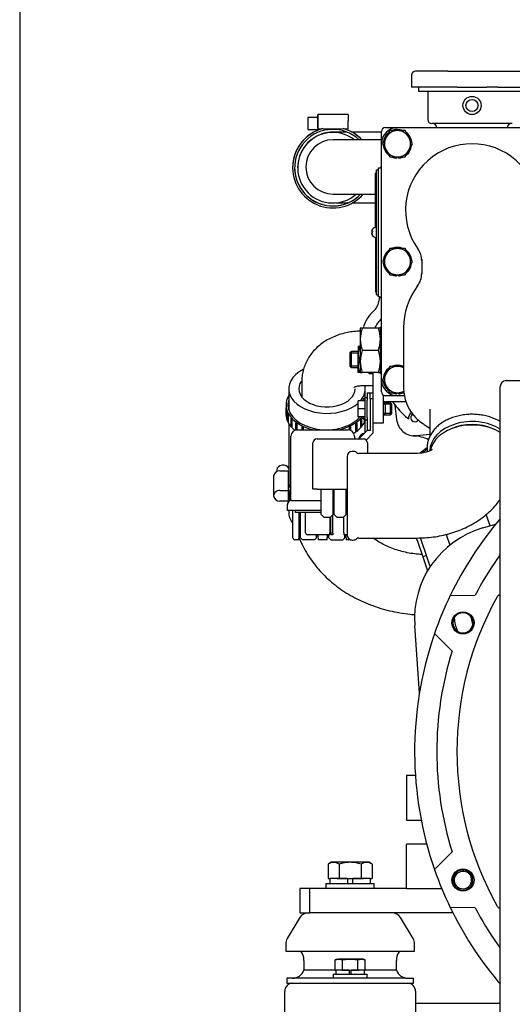
# Model space of a CAD drawing. Units: millimetres. Extents: x 8 to 289, y 8 to 202.
# Drawn here: x 8 to 32, y 127 to 176 of the extents above; entities that cross this region are included whole.
import ezdxf

# ---------------------------------------------------------------- set-up
doc = ezdxf.new("R2010")
doc.units = ezdxf.units.MM
for name, color, linetype in [('12111076_TAPON', 7, 'Continuous'), ('13810004_SUPORT', 7, 'Continuous'), ('13811011_CODO', 7, 'Continuous'), ('13811012_TUBO_TE', 7, 'Continuous'), ('13811014_CODO', 7, 'Continuous'), ('13811017_MANGUIT', 7, 'Continuous'), ('13811018_ESPARRA', 7, 'Continuous'), ('13813015B_CODO_E', 7, 'Continuous'), ('13813022_01_CODO', 7, 'Continuous'), ('13827005_RELE_BU', 7, 'Continuous'), ('13911001_REFRIGE', 7, 'Continuous'), ('13917001_SOPORTE', 7, 'Continuous'), ('13920100_MOTOR_B', 7, 'Continuous'), ('14711003_TAPON_L', 7, 'Continuous'), ('15111002R_BOCA_P', 7, 'Continuous'), ('17111060_PLACA_S', 7, 'Continuous'), ('17111062_TORNILL', 7, 'Continuous'), ('18517005.1_RELE_', 7, 'Continuous'), ('54082025_ABRAZAD', 7, 'Continuous'), ('56000073_ARANDEL', 7, 'Continuous'), ('60511310.1_ECO3_', 7, 'Continuous'), ('60539016.2', 7, 'Continuous'), ('60539016.5', 7, 'Continuous'), ('61638001_SUSPENS', 7, 'Continuous'), ('DIAMETROM12_DIN1', 7, 'Continuous'), ('DIAMETROM12_DIN_', 7, 'Continuous'), ('DIAMETROM5_DIN_1', 7, 'Continuous'), ('DIAMETROM8_DIN12', 7, 'Continuous'), ('DIAMETROM8_DIN_1', 7, 'Continuous'), ('DIN-931_M5_X_10', 7, 'Continuous'), ('DIN-933_M12_X_40', 7, 'Continuous'), ('DIN-933_M6_X_10', 7, 'Continuous'), ('DIN-933_M8_X_20', 7, 'Continuous'), ('DIN-934_M8_FEMEL', 7, 'Continuous'), ('Predeterminado', 7, 'Continuous')]:
    doc.layers.add(name, color=color, linetype=linetype)

# ---------------------------------------------------------------- blocks, each defined once
blk = doc.blocks.new('SE3')
at = {"layer": '12111076_TAPON', "color": 7, "linetype": 'Continuous'}
for p, q in [((24.758, 160.235), (24.758, 159.685)), ((24.857, 160.235), (24.758, 160.235)), ((25.66, 160.235), (24.857, 160.235)), ((25.758, 160.235), (25.66, 160.235)), ((24.758, 159.685), (24.758, 158.585)), ((25.66, 159.135), (24.857, 159.135)), ((24.758, 158.585), (24.758, 158.035)), ((24.758, 158.035), (24.857, 158.035)), ((25.66, 158.035), (24.857, 158.035)), ((25.66, 158.035), (25.758, 158.035))]:
    blk.add_line(p, q, dxfattribs=at)
for centre, radius, start, end in [((26.455, 159.665), 1.697, 160.3966, 179.3472), ((24.037, 159.661), 1.722, 0.7917, 19.4644), ((26.48, 159.708), 1.722, 180.7917, 199.4644), ((24.062, 159.704), 1.697, 340.3966, 359.3472), ((26.455, 158.565), 1.697, 160.3966, 179.3472), ((24.037, 158.561), 1.722, 0.7917, 19.4644), ((26.48, 158.608), 1.722, 180.7917, 199.4644), ((24.062, 158.604), 1.697, 340.3966, 359.3472)]:
    blk.add_arc(centre, radius, start, end, dxfattribs=at)
at = {"layer": '13810004_SUPORT', "color": 7, "linetype": 'Continuous'}
for p, q in [((22.258, 132.435), (21.758, 132.435)), ((21.758, 132.435), (21.758, 131.235)), ((22.258, 131.235), (22.258, 132.435)), ((27.058, 132.435), (22.258, 132.435)), ((21.758, 131.235), (22.258, 131.235)), ((29.357, 131.235), (22.258, 131.235))]:
    blk.add_line(p, q, dxfattribs=at)
at = {"layer": '13811011_CODO', "color": 7, "linetype": 'Continuous'}
for p, q in [((25.008, 169.585), (23.408, 169.585)), ((25.808, 169.585), (25.008, 169.585)), ((23.408, 166.885), (25.008, 166.885)), ((25.008, 166.885), (25.508, 166.885)), ((21.858, 157.603), (21.858, 156.824)), ((24.808, 157.385), (25.408, 157.385))]:
    blk.add_line(p, q, dxfattribs=at)
blk.add_arc((23.408, 168.235), 1.35, 90, 270, dxfattribs=at)
for points, knots in [([(24.758, 160.084), (24.706, 160.083), (24.555, 160.079), (24.278, 160.051), (23.956, 159.987), (23.64, 159.893), (23.337, 159.768), (23.051, 159.614), (22.787, 159.431), (22.549, 159.222), (22.342, 158.99), (22.17, 158.739), (22.034, 158.475), (21.936, 158.2), (21.877, 157.929), (21.859, 157.723), (21.858, 157.624), (21.858, 157.603)], [0.0105561, 0.0105561, 0.0105561, 0.0105561, 0.0447896, 0.1189094, 0.193409, 0.2683209, 0.3436354, 0.4191511, 0.4945381, 0.5693543, 0.6431493, 0.7155861, 0.7865108, 0.8559491, 0.9240599, 0.9867295, 1, 1, 1, 1]), ([(24.453, 157.298), (24.453, 157.298), (24.454, 157.299), (24.468, 157.309), (24.516, 157.334), (24.59, 157.359), (24.683, 157.378), (24.762, 157.384), (24.801, 157.385), (24.808, 157.385)], [0.5712343, 0.5712343, 0.5712343, 0.5712343, 0.5960967, 0.6824174, 0.7612556, 0.837066, 0.9125098, 0.9859261, 1, 1, 1, 1])]:
    blk.add_open_spline(points, degree=3, knots=knots, dxfattribs=at)
at = {"layer": '13811012_TUBO_TE', "color": 7, "linetype": 'Continuous'}
for p, q in [((25.808, 169.959), (25.63, 169.959)), ((21.652, 168.21), (21.652, 168.199))]:
    blk.add_line(p, q, dxfattribs=at)
for centre, start, end in [((23.402, 168.196), 52.5051, 311.4568), ((23.402, 168.207), 108.1003, 179.9053)]:
    blk.add_arc(centre, 1.75, start, end, dxfattribs=at)
for points, knots in [([(24.068, 169.961), (24.017, 169.961), (23.902, 169.961), (23.744, 169.96), (23.602, 169.96), (23.489, 169.959), (23.418, 169.958), (23.372, 169.957), (23.332, 169.956), (23.289, 169.954), (23.229, 169.949), (23.144, 169.939), (23.028, 169.918), (22.925, 169.894), (22.869, 169.873), (22.858, 169.869)], [0.4412478, 0.4412478, 0.4412478, 0.4412478, 0.4981941, 0.5749433, 0.6520896, 0.7301307, 0.8108313, 0.8546946, 0.8763583, 0.8932679, 0.9085197, 0.9283525, 0.9556972, 0.992736, 1, 1, 1, 1]), ([(25.63, 169.959), (25.569, 169.959), (25.42, 169.959), (25.157, 169.96), (24.869, 169.96), (24.596, 169.961), (24.419, 169.961), (24.331, 169.961), (24.322, 169.961)], [0, 0, 0, 0, 0.0400569, 0.1162898, 0.1925661, 0.2688727, 0.3452256, 0.3539519, 0.3539519, 0.3539519, 0.3539519]), ([(23.56, 166.459), (23.579, 166.46), (23.634, 166.46), (23.748, 166.46), (23.907, 166.461), (24.047, 166.461), (24.129, 166.461), (24.143, 166.461)], [0.2752841, 0.2752841, 0.2752841, 0.2752841, 0.3244207, 0.399092, 0.4761984, 0.5543291, 0.5694495, 0.5694495, 0.5694495, 0.5694495]), ([(24.373, 166.461), (24.435, 166.461), (24.583, 166.461), (24.831, 166.461), (25.116, 166.46), (25.351, 166.46), (25.478, 166.459), (25.508, 166.459)], [0.6498055, 0.6498055, 0.6498055, 0.6498055, 0.7117774, 0.7907576, 0.8698183, 0.948929, 0.9720939, 0.9720939, 0.9720939, 0.9720939])]:
    blk.add_open_spline(points, degree=3, knots=knots, dxfattribs=at)
at = {"layer": '13811014_CODO', "color": 7, "linetype": 'Continuous'}
for points, knots in [([(21.715, 149.846), (21.764, 149.728), (21.879, 149.475), (22.084, 149.099), (22.33, 148.72), (22.605, 148.362), (22.909, 148.025), (23.239, 147.711), (23.595, 147.42), (23.977, 147.153), (24.382, 146.911), (24.809, 146.696), (25.259, 146.507), (25.727, 146.346), (26.215, 146.214), (26.718, 146.111), (27.14, 146.051), (27.394, 146.026), (27.473, 146.019)], [0.1679854, 0.1679854, 0.1679854, 0.1679854, 0.192103, 0.2207132, 0.2492633, 0.2777936, 0.3063435, 0.334959, 0.363682, 0.3925481, 0.4215843, 0.450808, 0.4802267, 0.5098375, 0.539629, 0.5695825, 0.5996749, 0.6131931, 0.6131931, 0.6131931, 0.6131931]), ([(27.823, 149.001), (27.702, 149.009), (27.453, 149.034), (27.09, 149.094), (26.735, 149.178), (26.4, 149.284), (26.087, 149.411), (25.796, 149.559), (25.57, 149.699), (25.444, 149.79), (25.401, 149.823)], [0.3941514, 0.3941514, 0.3941514, 0.3941514, 0.4250679, 0.4589427, 0.4929154, 0.527056, 0.561456, 0.5962314, 0.6315231, 0.6503731, 0.6503731, 0.6503731, 0.6503731])]:
    blk.add_open_spline(points, degree=3, knots=knots, dxfattribs=at)
at = {"layer": '13811017_MANGUIT', "color": 7, "linetype": 'Continuous'}
for p, q in [((21.208, 157.229), (21.208, 156.2)), ((25.008, 156.785), (25.008, 157.229)), ((21.208, 155.51), (21.208, 152.633)), ((25.008, 155.059), (25.008, 155.647)), ((21.208, 151.772), (21.208, 151.635)), ((21.208, 151.185), (21.208, 151.101))]:
    blk.add_line(p, q, dxfattribs=at)
for centre, major_axis, start_param, end_param in [((23.108, 157.229), (1.9, 0), 2.241114, 5.666482), ((23.108, 157.229), (1.4, 0), 2.701049, 6.283185), ((23.108, 157.229), (1.9, 0), 0, 0.127657), ((23.108, 157.229), (1.9, 0), 5.774774, 6.283185), ((23.108, 151.101), (1.9, 0), 3.141593, 3.615089), ((23.108, 151.101), (1.9, 0), 3.891012, 3.947286), ((23.108, 151.101), (1.9, 0), 4.437377, 4.478169), ((23.108, 151.101), (1.9, 0), 4.712389, 4.756634)]:
    blk.add_ellipse(centre, major_axis=major_axis, ratio=0.642788, start_param=start_param, end_param=end_param, dxfattribs=at)
at = {"layer": '13811018_ESPARRA', "color": 7, "linetype": 'Continuous'}
for p, q in [((24.308, 159.085), (24.258, 159.035)), ((24.258, 158.335), (24.258, 159.035)), ((24.258, 159.008), (24.658, 159.008)), ((24.308, 159.085), (24.308, 158.285)), ((24.658, 159.085), (24.308, 159.085)), ((24.258, 158.361), (24.658, 158.361)), ((24.258, 158.335), (24.308, 158.285)), ((24.308, 158.285), (24.658, 158.285))]:
    blk.add_line(p, q, dxfattribs=at)
at = {"layer": '13813015B_CODO_E', "color": 7, "linetype": 'Continuous'}
for p, q in [((26.608, 170.185), (34.008, 170.185)), ((25.808, 157.685), (25.808, 169.385)), ((27.808, 163.655), (27.808, 162.917)), ((26.908, 160.272), (26.908, 158.82)), ((26.908, 158.82), (26.908, 157.217)), ((26.94, 156.885), (26.608, 156.885)), ((28.208, 156.181), (28.208, 154.861))]:
    blk.add_line(p, q, dxfattribs=at)
for centre, radius, start, end in [((26.608, 169.385), 0.8, 90, 180), ((30.308, 166.085), 3.3, 324.484, 215.516), ((26.808, 163.587), 1, 0, 35.516), ((26.807, 162.943), 1.001, 322.7233, 0.0017), ((30.347, 160.268), 3.435, 142.9805, 180.249), ((26.608, 157.685), 0.8, 180, 270), ((29.071, 157.294), 2.16, 181.7487, 237.6616)]:
    blk.add_arc(centre, radius, start, end, dxfattribs=at)
for centre, major_axis, start_param, end_param in [((30.308, 156.181), (2.1, 0), 3.121652, 3.141593), ((30.308, 157.117), (3.341, 0), 3.92012, 4.032798), ((30.308, 154.118), (2.1, 0), 0.841069, 3.120122)]:
    blk.add_ellipse(centre, major_axis=major_axis, ratio=0.707107, start_param=start_param, end_param=end_param, dxfattribs=at)
blk.add_open_spline([(31.71, 155.597), (31.698, 155.605), (31.611, 155.655), (31.442, 155.74), (31.188, 155.834), (30.921, 155.904), (30.645, 155.948), (30.362, 155.966), (30.079, 155.958), (29.8, 155.924), (29.528, 155.863), (29.267, 155.778), (29.023, 155.668), (28.799, 155.535), (28.598, 155.38), (28.426, 155.207), (28.285, 155.017), (28.178, 154.815), (28.106, 154.605), (28.072, 154.392), (28.073, 154.224), (28.085, 154.129), (28.088, 154.105)], degree=3, knots=[0.3902253, 0.3902253, 0.3902253, 0.3902253, 0.3935775, 0.4140187, 0.4345195, 0.4550381, 0.4755578, 0.4960785, 0.5166074, 0.5371542, 0.557728, 0.5783385, 0.5989897, 0.6196743, 0.6403533, 0.660967, 0.6814322, 0.7016607, 0.721595, 0.7412399, 0.7606704, 0.7673942, 0.7673942, 0.7673942, 0.7673942], dxfattribs=at)
at = {"layer": '13813022_01_CODO', "color": 7, "linetype": 'Continuous'}
for p, q in [((29.275, 155.244), (29.166, 155.194)), ((31.451, 155.194), (31.342, 155.244)), ((24.108, 153.875), (24.108, 149.975)), ((24.408, 154.125), (24.358, 154.125)), ((27.608, 154.025), (24.691, 154.025)), ((24.358, 149.725), (24.408, 149.725)), ((24.691, 149.825), (27.608, 149.825))]:
    blk.add_line(p, q, dxfattribs=at)
for centre, radius, start, end in [((24.358, 153.875), 0.25, 90, 180), ((24.408, 153.875), 0.25, 51.0576, 90), ((24.691, 154.225), 0.2, 231.0576, 270), ((24.358, 149.975), 0.25, 180, 270), ((24.408, 149.975), 0.25, 270, 308.9424), ((24.691, 149.625), 0.2, 90, 128.9424)]:
    blk.add_arc(centre, radius, start, end, dxfattribs=at)
for centre, major_axis, start_param, end_param in [((30.308, 153.948), (2.1, 0), 0.848235, 2.994474), ((30.308, 154.117), (1.9, 0), 0.995626, 2.145967)]:
    blk.add_ellipse(centre, major_axis=major_axis, ratio=0.707107, start_param=start_param, end_param=end_param, dxfattribs=at)
for points, knots in [([(28.328, 154.217), (28.328, 154.217), (28.323, 154.212), (28.294, 154.19), (28.233, 154.154), (28.145, 154.115), (28.031, 154.078), (27.897, 154.048), (27.751, 154.028), (27.659, 154.026), (27.608, 154.025)], [0.4953294, 0.4953294, 0.4953294, 0.4953294, 0.5518936, 0.6217474, 0.6875292, 0.7514008, 0.8147783, 0.8784613, 0.9426686, 1, 1, 1, 1]), ([(27.608, 149.825), (27.701, 149.826), (27.91, 149.829), (28.282, 149.858), (28.694, 149.921), (29.104, 150.014), (29.503, 150.136), (29.89, 150.289), (30.261, 150.471), (30.612, 150.681), (30.939, 150.919), (31.24, 151.181), (31.497, 151.452), (31.646, 151.641), (31.71, 151.729)], [0, 0, 0, 0, 0.0347419, 0.0927159, 0.1508599, 0.2091936, 0.2677317, 0.3264571, 0.385277, 0.4440555, 0.5026106, 0.5607347, 0.6182293, 0.6665652, 0.6665652, 0.6665652, 0.6665652])]:
    blk.add_open_spline(points, degree=3, knots=knots, dxfattribs=at)
at = {"layer": '13827005_RELE_BU', "color": 7, "linetype": 'Continuous'}
for p, q in [((21.317, 151.685), (21.317, 154.885)), ((21.617, 155.185), (24.167, 155.185)), ((24.467, 154.885), (24.467, 154.74)), ((21.142, 151.185), (21.142, 151.485)), ((21.342, 151.685), (21.317, 151.685)), ((21.342, 151.685), (21.617, 151.685)), ((21.617, 151.685), (22.813, 151.685)), ((23.413, 151.685), (23.463, 151.685)), ((24.063, 151.685), (24.108, 151.685)), ((21.342, 151.185), (21.142, 151.185)), ((22.813, 151.185), (21.342, 151.185)), ((21.417, 149.835), (21.417, 151.185)), ((21.542, 151.085), (21.542, 151.185)), ((22.813, 151.085), (21.542, 151.085)), ((21.717, 151.085), (21.717, 149.835)), ((21.792, 149.835), (21.792, 151.085)), ((22.042, 150.085), (22.042, 151.085)), ((23.392, 150.085), (23.392, 150.969)), ((23.463, 151.185), (23.413, 151.185)), ((23.463, 151.085), (23.413, 151.085)), ((24.108, 151.185), (24.063, 151.185)), ((24.108, 151.085), (24.063, 151.085)), ((23.249, 150.84), (23.249, 150.085)), ((23.292, 150.085), (23.292, 150.869)), ((23.949, 150.085), (23.949, 150.876)), ((23.249, 149.985), (22.142, 149.985)), ((22.592, 149.835), (22.592, 149.985)), ((22.667, 149.835), (22.667, 149.985)), ((23.117, 149.985), (23.117, 149.835)), ((23.192, 149.835), (23.192, 149.985)), ((23.249, 149.985), (23.249, 150.085)), ((23.292, 149.985), (23.292, 150.085)), ((23.292, 150.085), (23.392, 150.085)), ((23.392, 149.985), (23.292, 149.985)), ((23.392, 150.085), (23.392, 149.985)), ((23.949, 150.085), (23.949, 149.985)), ((24.108, 149.985), (23.949, 149.985)), ((23.992, 149.835), (23.992, 149.985)), ((24.067, 149.835), (24.067, 149.985)), ((21.717, 149.735), (21.517, 149.735)), ((21.717, 149.735), (21.717, 149.835)), ((21.792, 149.835), (21.892, 149.735)), ((22.492, 149.735), (21.892, 149.735)), ((22.492, 149.735), (22.592, 149.835)), ((22.667, 149.835), (22.667, 149.735)), ((23.117, 149.735), (22.667, 149.735)), ((23.117, 149.735), (23.117, 149.835)), ((23.192, 149.835), (23.292, 149.735)), ((23.292, 149.735), (23.892, 149.735)), ((23.892, 149.735), (23.992, 149.835)), ((24.067, 149.835), (24.067, 149.735)), ((24.267, 149.735), (24.067, 149.735))]:
    blk.add_line(p, q, dxfattribs=at)
for centre, radius, start, end in [((21.617, 154.885), 0.3, 90, 180), ((24.167, 154.885), 0.3, 0, 90), ((25.058, 154.635), 0.4, 101.9703, 164.7778), ((24.958, 154.735), 0.2, 120.8525, 149.1475), ((21.342, 151.486), 0.2, 97.1808, 180), ((21.342, 151.485), 0.2, 90, 180), ((22.142, 150.085), 0.1, 180, 270), ((21.517, 149.835), 0.1, 180, 270), ((24.267, 149.835), 0.1, 270, 279.7122)]:
    blk.add_arc(centre, radius, start, end, dxfattribs=at)
at = {"layer": '13911001_REFRIGE', "color": 7, "linetype": 'Continuous'}
for p, q in [((26.008, 170.185), (26.608, 170.185)), ((25.808, 169.385), (25.808, 169.985)), ((25.658, 167.885), (25.658, 168.185)), ((25.658, 168.185), (25.708, 168.185)), ((25.658, 162.085), (25.658, 167.885)), ((25.658, 161.785), (25.658, 162.085)), ((25.708, 161.785), (25.658, 161.785)), ((25.808, 157.085), (25.808, 157.685)), ((26.608, 156.885), (26.008, 156.885)), ((27.025, 156.585), (26.008, 156.585))]:
    blk.add_line(p, q, dxfattribs=at)
for centre, radius, start, end in [((26.008, 169.985), 0.2, 90, 180), ((25.708, 168.285), 0.1, 270, 0), ((25.708, 161.685), 0.1, 0, 90), ((26.008, 157.085), 0.2, 180, 270), ((26.008, 156.785), 0.2, 240, 270)]:
    blk.add_arc(centre, radius, start, end, dxfattribs=at)
blk.add_ellipse((26.008, 156.968), major_axis=(-0.2, 0), ratio=0.414214, start_param=1.047198, end_param=1.570796, dxfattribs=at)
at = {"layer": '13917001_SOPORTE', "color": 7, "linetype": 'Continuous'}
for p, q in [((25.408, 155.535), (25.408, 158.035)), ((25.908, 155.535), (25.908, 156.911)), ((25.408, 155.535), (25.908, 155.535))]:
    blk.add_line(p, q, dxfattribs=at)
at = {"layer": '13920100_MOTOR_B', "color": 7, "linetype": 'Continuous'}
for p, q in [((26.567, 155.703), (26.496, 156.404)), ((27.164, 155.763), (27.168, 155.854)), ((27.172, 155.718), (27.113, 155.763)), ((27.172, 155.718), (27.164, 155.763)), ((28.208, 154.965), (27.553, 154.898)), ((31.204, 150.426), (31.01, 150.989)), ((30.852, 150.324), (31.481, 150.506)), ((29.023, 150.001), (29.206, 149.47)), ((27.54, 149.825), (27.594, 149.667)), ((27.594, 149.667), (27.864, 148.884)), ((27.783, 149.732), (27.752, 149.824)), ((28.053, 148.949), (27.783, 149.732)), ((28.053, 148.949), (27.864, 148.884)), ((27.864, 148.884), (28.102, 148.193)), ((28.238, 148.411), (28.053, 148.949)), ((27.695, 142.128), (27.463, 145.483)), ((27.499, 138.035), (27.058, 138.035)), ((27.058, 138.035), (27.058, 135.835)), ((27.058, 135.835), (27.786, 135.835)), ((28.063, 134.635), (27.058, 134.635)), ((27.058, 132.435), (27.058, 134.635)), ((27.058, 132.435), (28.808, 132.435))]:
    blk.add_line(p, q, dxfattribs=at)
for centre, radius, start, end in [((30.97, 160.095), 5.5, 162.1454, 166.3713), ((25.139, 161.509), 0.5, 310.2957, 346.3713), ((26.594, 159.792), 1.75, 130.2957, 165.3611), ((26.594, 159.792), 1.2, 130.2957, 158.3733), ((30.97, 160.095), 5.8, 217.2421, 228.3194), ((27.462, 155.794), 0.3, 127.5825, 168.4602), ((27.462, 155.794), 0.2, 116.6141, 185.8), ((27.462, 155.794), 0.3, 119.8667, 127.5826), ((27.462, 155.794), 0.9, 185.8, 275.8), ((27.462, 155.794), 0.2, 185.8, 330.5775), ((27.282, 152.899), 2, 64.3415, 86.4411), ((29.453, 152.133), 2.56, 122.7213, 131.7472), ((29.453, 152.133), 2.503, 123.5458, 129.7152), ((32.151, 145.808), 4.7, 106.0528, 183.9632), ((29.858, 145.614), 0.5, 0, 180), ((31.552, 146.034), 0.4, 66.9402, 70.8348), ((29.858, 145.614), 0.5, 180, 0), ((31.552, 146.034), 2.135, 184.6465, 198.9882), ((31.552, 146.034), 1.3, 185.2477, 198.9882), ((31.552, 146.034), 1.3, 198.9882, 202.6315), ((31.552, 146.034), 2.135, 198.9882, 203.2328), ((29.858, 132.856), 0.5, 51.1479, 231.1479), ((29.858, 132.856), 0.432, 51.1479, 231.1479), ((29.858, 132.856), 0.5, 231.1479, 51.1479), ((29.858, 132.856), 0.432, 231.1479, 51.1479)]:
    blk.add_arc(centre, radius, start, end, dxfattribs=at)
at = {"layer": '14711003_TAPON_L', "color": 7, "linetype": 'Continuous'}
for p, q in [((29.11, 172.985), (27.508, 172.985)), ((29.11, 172.985), (29.77, 172.985)), ((29.77, 172.985), (30.846, 172.985)), ((30.846, 172.985), (31.506, 172.985)), ((31.506, 172.985), (33.108, 172.985)), ((27.308, 172.785), (27.308, 172.185)), ((29.025, 172.185), (27.308, 172.185)), ((29.575, 172.185), (29.025, 172.185)), ((29.575, 172.185), (31.042, 172.185)), ((31.592, 172.185), (31.042, 172.185)), ((31.592, 172.185), (33.308, 172.185))]:
    blk.add_line(p, q, dxfattribs=at)
blk.add_arc((27.508, 172.785), 0.2, 90, 180, dxfattribs=at)
at = {"layer": '15111002R_BOCA_P', "color": 7, "linetype": 'Continuous'}
for p, q in [((27.662, 171.985), (27.662, 172.185)), ((32.955, 171.985), (27.662, 171.985)), ((28.108, 171.985), (28.108, 170.585)), ((32.308, 170.385), (28.308, 170.385))]:
    blk.add_line(p, q, dxfattribs=at)
for radius in [0.45, 0.3]:
    blk.add_circle((30.308, 171.285), radius, dxfattribs=at)
for centre, start, end in [((28.308, 170.585), 180, 270), ((28.358, 170.185), 0, 90), ((32.258, 170.185), 90, 180)]:
    blk.add_arc(centre, 0.2, start, end, dxfattribs=at)
at = {"layer": '17111060_PLACA_S', "color": 7, "linetype": 'Continuous'}
for p, q in [((25.558, 167.785), (25.558, 168.085)), ((25.558, 168.085), (25.658, 168.085)), ((25.558, 167.907), (25.502, 167.907)), ((25.508, 165.23), (25.508, 167.907)), ((25.558, 162.185), (25.558, 167.785)), ((25.508, 166.275), (25.502, 166.275)), ((25.508, 165.607), (25.502, 165.607)), ((25.508, 164.74), (25.508, 162.062)), ((25.502, 163.777), (25.508, 163.777)), ((25.502, 163.775), (25.508, 163.775)), ((25.558, 161.885), (25.558, 162.185)), ((25.502, 162.062), (25.558, 162.062)), ((25.558, 161.885), (25.658, 161.885))]:
    blk.add_line(p, q, dxfattribs=at)
at = {"layer": '17111062_TORNILL', "color": 7, "linetype": 'Continuous'}
for p, q in [((25.362, 165.135), (25.358, 165.135)), ((25.315, 165.025), (25.362, 165.025)), ((25.362, 164.945), (25.315, 164.945)), ((25.362, 164.835), (25.358, 164.835))]:
    blk.add_line(p, q, dxfattribs=at)
for radius, start, end in [(0.247, 142.5672, 170.6719), (0.25, 90, 143.1301), (0.247, 189.3281, 217.4328), (0.2, 168.463, 191.537), (0.25, 216.8699, 270)]:
    blk.add_arc((25.558, 164.985), radius, start, end, dxfattribs=at)
at = {"layer": '18517005.1_RELE_', "color": 7, "linetype": 'Continuous'}
for p, q in [((25.108, 157.035), (25.108, 156.659)), ((25.108, 157.035), (25.258, 157.035)), ((25.258, 157.035), (25.408, 157.035)), ((25.258, 156.735), (25.258, 157.035)), ((25.258, 156.735), (25.258, 155.159)), ((25.408, 156.735), (25.258, 156.735)), ((25.108, 155.81), (25.108, 155.159)), ((25.408, 155.035), (25.408, 155.535)), ((25.108, 155.159), (24.689, 154.74)), ((25.055, 154.681), (25.408, 155.035)), ((25.258, 155.159), (25.108, 155.159)), ((22.413, 152.24), (22.413, 154.54)), ((22.613, 154.74), (24.913, 154.74)), ((25.113, 154.54), (25.113, 154.025)), ((22.613, 152.24), (22.413, 152.24)), ((22.613, 152.24), (24.108, 152.24)), ((22.813, 150.99), (22.813, 152.24)), ((23.413, 150.99), (23.413, 152.24)), ((23.463, 150.99), (23.463, 152.24)), ((24.063, 150.99), (24.063, 152.24)), ((22.813, 150.99), (22.963, 150.84)), ((23.263, 150.84), (23.413, 150.99)), ((23.463, 150.99), (23.613, 150.84)), ((23.913, 150.84), (24.063, 150.99)), ((23.263, 150.84), (22.963, 150.84)), ((23.913, 150.84), (23.613, 150.84))]:
    blk.add_line(p, q, dxfattribs=at)
for centre, start, end in [((22.613, 154.54), 90, 180), ((24.913, 154.54), 0, 90)]:
    blk.add_arc(centre, 0.2, start, end, dxfattribs=at)
at = {"layer": '54082025_ABRAZAD', "color": 7, "linetype": 'Continuous'}
for p, q in [((22.16, 170.688), (22.158, 170.088)), ((22.66, 170.687), (22.16, 170.688)), ((22.66, 170.687), (22.658, 170.136)), ((22.658, 170.135), (22.659, 170.535)), ((22.659, 170.535), (22.66, 170.836)), ((24.16, 170.832), (22.66, 170.837)), ((22.66, 170.837), (22.66, 170.687)), ((22.66, 170.836), (22.66, 170.837)), ((24.158, 170.131), (24.159, 170.531)), ((24.16, 170.832), (24.159, 170.531)), ((24.16, 170.832), (24.16, 170.832)), ((22.158, 170.088), (22.741, 170.086)), ((22.56, 170.013), (22.56, 170.014)), ((22.56, 170.014), (22.561, 170.013)), ((22.629, 170.045), (22.629, 170.043)), ((22.658, 170.136), (22.658, 170.135)), ((22.658, 170.135), (24.158, 170.131)), ((24.187, 170.038), (24.187, 170.039)), ((24.255, 170.009), (24.255, 170.007)), ((24.255, 170.009), (24.255, 170.007)), ((21.895, 169.513), (21.895, 169.515)), ((21.895, 169.515), (21.896, 169.514)), ((21.945, 169.571), (21.945, 169.569)), ((22.201, 169.798), (22.201, 169.8)), ((22.201, 169.8), (22.202, 169.799)), ((22.262, 169.844), (22.262, 169.842)), ((24.552, 169.834), (24.552, 169.836)), ((24.613, 169.792), (24.612, 169.791)), ((24.613, 169.792), (24.613, 169.79)), ((21.654, 169.171), (21.654, 169.173)), ((21.654, 169.173), (21.655, 169.173)), ((21.692, 169.238), (21.692, 169.236)), ((21.49, 168.787), (21.49, 168.789)), ((21.49, 168.789), (21.491, 168.788)), ((21.514, 168.86), (21.514, 168.858)), ((21.402, 168.203), (21.402, 168.202)), ((21.41, 168.377), (21.41, 168.378)), ((21.41, 168.378), (21.41, 168.378)), ((21.418, 168.453), (21.418, 168.451)), ((21.508, 168.043), (21.508, 168.045)), ((21.515, 167.97), (21.516, 167.97)), ((21.516, 167.97), (21.516, 167.969)), ((21.582, 167.653), (21.582, 167.655)), ((21.604, 167.583), (21.605, 167.583)), ((21.605, 167.583), (21.605, 167.582)), ((21.735, 167.287), (21.735, 167.288)), ((21.771, 167.223), (21.772, 167.223)), ((21.772, 167.223), (21.772, 167.221)), ((21.961, 166.96), (21.961, 166.962)), ((22.01, 166.905), (22.011, 166.906)), ((22.011, 166.906), (22.011, 166.904)), ((22.25, 166.687), (22.25, 166.689)), ((22.31, 166.645), (22.31, 166.643)), ((22.31, 166.644), (22.31, 166.645)), ((24.483, 166.636), (24.483, 166.638)), ((24.484, 166.636), (24.483, 166.638)), ((24.544, 166.681), (24.544, 166.68)), ((22.589, 166.481), (22.589, 166.483)), ((22.657, 166.45), (22.658, 166.452)), ((22.658, 166.452), (22.658, 166.45)), ((22.964, 166.35), (22.964, 166.351)), ((23.037, 166.335), (23.037, 166.334)), ((23.037, 166.334), (23.037, 166.335)), ((23.358, 166.299), (23.358, 166.301)), ((23.433, 166.3), (23.433, 166.299)), ((23.433, 166.299), (23.433, 166.3)), ((23.754, 166.331), (23.754, 166.333)), ((23.754, 166.331), (23.754, 166.333)), ((23.827, 166.348), (23.827, 166.347)), ((24.134, 166.445), (24.134, 166.447)), ((24.135, 166.446), (24.134, 166.447)), ((24.203, 166.477), (24.203, 166.476)), ((21.074, 156.434), (21.074, 155.98)), ((21.181, 156.328), (21.181, 156.502)), ((21.189, 156.551), (21.189, 156.279)), ((21.082, 155.906), (21.082, 156.284)), ((21.082, 155.906), (21.09, 155.907)), ((21.09, 156.235), (21.09, 155.857)), ((21.161, 155.638), (21.161, 156.016)), ((21.184, 155.969), (21.184, 155.591)), ((21.161, 155.638), (21.184, 155.642)), ((21.324, 155.386), (21.324, 155.764)), ((21.324, 155.386), (21.361, 155.4)), ((21.361, 155.721), (21.361, 155.343)), ((21.563, 155.18), (21.563, 155.54)), ((21.613, 155.503), (21.613, 155.185)), ((21.868, 155.185), (21.868, 155.353)), ((24.28, 155.353), (24.28, 155.163)), ((24.535, 155.125), (24.535, 155.503)), ((24.585, 155.54), (24.585, 155.162)), ((24.787, 155.343), (24.787, 155.722)), ((24.825, 155.386), (24.787, 155.4)), ((24.825, 155.764), (24.825, 155.386)), ((24.965, 155.591), (24.964, 155.735)), ((24.988, 155.638), (24.965, 155.643)), ((24.988, 155.735), (24.988, 155.638)), ((21.602, 155.184), (21.613, 155.191)), ((21.927, 155.325), (21.927, 155.185)), ((21.929, 155.324), (21.929, 155.185)), ((22.226, 155.185), (22.226, 155.212)), ((22.267, 155.2), (22.267, 155.185)), ((22.295, 155.192), (22.295, 155.185)), ((23.853, 155.185), (23.853, 155.192)), ((23.922, 155.212), (23.922, 155.185)), ((24.219, 155.18), (24.219, 155.324)), ((24.585, 155.162), (24.535, 155.191)), ((20.473, 151.959), (20.473, 152.924)), ((20.623, 153.207), (20.623, 153.123)), ((20.773, 153.153), (21.173, 153.153)), ((21.173, 153.153), (21.173, 152.189)), ((20.473, 151.883), (20.473, 151.959)), ((20.773, 152.189), (21.173, 152.189)), ((21.173, 152.189), (21.173, 151.653)), ((21.266, 151.711), (21.266, 152.094)), ((21.297, 152.05), (21.297, 151.681)), ((21.173, 151.653), (20.773, 151.653)), ((21.266, 151.711), (21.297, 151.72))]:
    blk.add_line(p, q, dxfattribs=at)
for centre, radius, start, end in [((23.402, 168.2), 2, 104.459, 179.9058), ((23.402, 168.198), 2, 104.459, 318.9462), ((23.402, 168.198), 1.9, 46.8637, 316.2648), ((23.402, 168.2), 2, 112.7358, 114.8864), ((23.402, 168.198), 2, 112.7358, 114.8864), ((23.281, 168.615), 1.568, 103.9694, 110.1865), ((23.402, 168.2), 2, 43.8086, 75.1638), ((23.402, 168.198), 2, 43.8872, 75.1638), ((23.402, 168.2), 2, 64.7361, 66.8866), ((23.402, 168.198), 2, 64.7361, 66.8866), ((23.402, 168.2), 2, 136.7358, 138.8863), ((23.402, 168.198), 2, 136.7358, 138.8863), ((23.402, 168.2), 2, 124.7358, 126.8863), ((23.402, 168.198), 2, 124.7358, 126.8863), ((23.402, 168.2), 2, 52.7361, 54.8866), ((23.402, 168.198), 2, 52.7361, 54.8866), ((23.402, 168.2), 2, 148.7358, 150.8863), ((23.402, 168.198), 2, 148.7358, 150.8863), ((23.402, 168.2), 2, 160.7358, 162.8864), ((23.402, 168.198), 2, 160.7358, 162.8864), ((23.402, 168.2), 2, 172.7359, 174.8864), ((23.402, 168.198), 2, 172.7359, 174.8864), ((23.402, 168.2), 1.9, 179.8115, 316.1818), ((23.402, 168.2), 1.9, 184.6794, 186.9431), ((23.402, 168.198), 1.9, 184.6794, 186.9431), ((23.402, 168.2), 1.9, 196.6794, 198.9432), ((23.402, 168.198), 1.9, 196.6794, 198.9432), ((23.402, 168.2), 1.9, 208.6795, 210.9432), ((23.402, 168.198), 1.9, 208.6795, 210.9432), ((23.402, 168.2), 1.9, 220.6795, 222.9432), ((23.402, 168.198), 1.9, 220.6795, 222.9432), ((23.402, 168.2), 1.9, 232.6795, 234.9432), ((23.402, 168.198), 1.9, 232.6795, 234.9432), ((23.402, 168.2), 1.9, 304.6792, 306.9429), ((23.402, 168.198), 1.9, 304.6792, 306.9429), ((23.402, 168.2), 1.9, 244.6795, 246.9432), ((23.402, 168.198), 1.9, 244.6795, 246.9432), ((23.402, 168.2), 1.9, 256.6794, 258.9431), ((23.402, 168.198), 1.9, 256.6794, 258.9431), ((23.402, 168.2), 1.9, 268.6793, 270.9431), ((23.402, 168.198), 1.9, 268.6793, 270.9431), ((23.402, 168.2), 1.9, 280.6793, 282.943), ((23.402, 168.198), 1.9, 280.6793, 282.943), ((23.402, 168.2), 1.9, 292.6792, 294.9429), ((23.402, 168.198), 1.9, 292.6792, 294.9429)]:
    blk.add_arc(centre, radius, start, end, dxfattribs=at)
for centre, major_axis, ratio, start_param, end_param in [((23.074, 156.435), (-2, -0.001), 0.654129, -0.368379, 1.270485), ((23.074, 156.435), (-1.9, -0.001), 0.654129, 6.093466, 6.283185), ((23.074, 156.435), (-1.9, -0.001), 0.654129, 0, 2.637322), ((23.074, 156.397), (-1.9, -0.001), 0.654129, -0.124884, -0.085374), ((23.074, 155.981), (-2, -0.001), 0.654129, 0, 0.672728), ((23.074, 156.397), (-2, -0.001), 0.654129, 0.085544, 0.123077), ((23.074, 156.019), (-2, -0.001), 0.654129, 0.085544, 0.123077), ((23.074, 156.397), (-2, -0.001), 0.654129, 0.294983, 0.332517), ((23.074, 156.435), (-2, -0.001), 0.654129, 1.870025, 2.664677), ((23.074, 156.019), (-2, -0.001), 0.654129, 0.294983, 0.332517), ((23.074, 156.397), (-2, -0.001), 0.654129, 0.504423, 0.541956), ((23.074, 156.019), (-2, -0.001), 0.654129, 0.504423, 0.541956), ((23.074, 156.397), (-2, -0.001), 0.654129, 0.713862, 0.751396), ((23.074, 156.397), (-2, -0.001), 0.654129, 0.923302, 0.960835), ((23.074, 156.397), (2, 0.001), 0.654129, -0.961654, -0.92412), ((23.074, 155.981), (-2, -0.001), 0.654129, 2.318177, 2.912753), ((23.074, 156.397), (2, 0.001), 0.654129, -0.752214, -0.714681), ((23.074, 156.397), (2, 0.001), 0.654129, -0.542775, -0.505241), ((23.074, 156.019), (2, 0.001), 0.654129, -0.542775, -0.505241), ((23.074, 156.019), (2, 0.001), 0.654129, -0.333335, -0.295802), ((23.074, 156.397), (-2, -0.001), 0.654129, 1.132741, 1.170275), ((23.074, 156.397), (2, 0.001), 0.654129, -1.171093, -1.13356), ((23.074, 156.019), (2, 0.001), 0.654129, -0.752214, -0.714681), ((20.923, 153.207), (-0.3, 0), 0.766044, 3.459153, 6.283185), ((20.773, 152.924), (-0.3, 0), 0.766044, 4.712389, 6.283185), ((23.108, 152.633), (-2, 0), 0.642788, -0.31756, -0.255647), ((23.108, 152.633), (-1.9, 0), 0.642788, 0, 0.34043), ((20.773, 151.959), (0.3, 0), 0.766044, 1.570796, 3.141593), ((23.108, 152.633), (-2, 0), 0.642788, 0.255647, 0.461287), ((23.108, 152.595), (-2, 0), 0.642788, 0.400112, 0.437646), ((20.773, 151.883), (-0.3, 0), 0.766044, 0, 1.570796), ((23.108, 152.173), (-2, 0), 0.642788, 0.255647, 0.402041), ((23.108, 152.212), (-2, 0), 0.642788, 0.400112, 0.427359)]:
    blk.add_ellipse(centre, major_axis=major_axis, ratio=ratio, start_param=start_param, end_param=end_param, dxfattribs=at)
at = {"layer": '56000073_ARANDEL', "color": 7, "linetype": 'Continuous'}
for p, q in [((25.758, 157.985), (25.758, 160.285)), ((25.808, 160.285), (25.758, 160.285)), ((25.758, 157.985), (25.808, 157.985))]:
    blk.add_line(p, q, dxfattribs=at)
at = {"layer": '60511310.1_ECO3_', "color": 7, "linetype": 'Continuous'}
for p, q in [((31.708, 155.01), (31.708, 157.335)), ((32.008, 157.635), (58.508, 157.635)), ((31.708, 126.208), (31.708, 155.01)), ((29.23, 146.977), (30.466, 146.985)), ((29.318, 144.214), (28.45, 145.094)), ((28.45, 133.375), (29.318, 134.255)), ((30.466, 131.484), (29.23, 131.493))]:
    blk.add_line(p, q, dxfattribs=at)
for centre in [(29.857, 145.614), (29.857, 132.855)]:
    blk.add_circle(centre, 0.55, dxfattribs=at)
for centre, radius, start, end in [((32.008, 157.335), 0.3, 90, 180), ((45.258, 139.235), 17.8, 139.5733, 154.2184), ((31.558, 149.045), 0.15, 324.3956, 0), ((45.258, 139.235), 16.7, 145.1208, 152.3483), ((45.258, 139.235), 16.7, 144.3956, 145.1208), ((45.258, 139.235), 17.8, 154.2184, 160.7816), ((45.258, 139.235), 15.7, 150.7635, 209.2365), ((45.258, 139.235), 17.8, 160.7816, 161.3208), ((45.258, 139.235), 17.8, 161.3208, 199.2184), ((45.258, 139.235), 16.7, 162.6517, 197.3483), ((45.258, 139.235), 17.8, 199.2184, 205.7816), ((45.258, 139.235), 17.8, 205.7816, 219.6764), ((45.258, 139.235), 16.7, 207.6517, 214.8792), ((45.258, 139.235), 16.7, 214.8792, 215.6044), ((31.558, 129.425), 0.15, 0, 35.6044), ((45.258, 139.235), 17.8, 219.6764, 220.4267)]:
    blk.add_arc(centre, radius, start, end, dxfattribs=at)
for points, knots in [([(31.643, 146.991), (31.634, 146.99), (31.625, 146.985), (31.608, 146.972), (31.601, 146.965), (31.581, 146.94), (31.569, 146.922), (31.558, 146.903)], [0, 0, 0, 0, 0.25, 0.25, 0.5, 0.5, 1, 1, 1, 1]), ([(31.643, 146.991), (31.653, 146.992), (31.662, 146.994), (31.678, 146.998), (31.685, 147), (31.702, 147.006), (31.708, 147.011), (31.708, 147.016)], [0, 0, 0, 0, 0.25, 0.25, 0.5, 0.5, 1, 1, 1, 1]), ([(31.558, 131.567), (31.569, 131.548), (31.58, 131.53), (31.601, 131.505), (31.608, 131.497), (31.625, 131.484), (31.634, 131.48), (31.643, 131.478)], [0, 0, 0, 0, 0.5, 0.5, 0.75, 0.75, 1, 1, 1, 1]), ([(31.643, 131.478), (31.653, 131.477), (31.662, 131.475), (31.678, 131.472), (31.685, 131.47), (31.702, 131.463), (31.708, 131.458), (31.708, 131.454)], [0, 0, 0, 0, 0.25, 0.25, 0.5, 0.5, 1, 1, 1, 1])]:
    blk.add_open_spline(points, degree=3, knots=knots, dxfattribs=at)
at = {"layer": '60539016.2', "color": 7, "linetype": 'Continuous'}
for p, q in [((21.408, 127.735), (27.108, 127.735)), ((21.008, 125.735), (21.008, 127.335)), ((27.508, 127.335), (27.508, 120.135))]:
    blk.add_line(p, q, dxfattribs=at)
for centre, start, end in [((21.408, 127.335), 90, 180), ((27.108, 127.335), 0, 90)]:
    blk.add_arc(centre, 0.4, start, end, dxfattribs=at)
at = {"layer": '60539016.5', "color": 7, "linetype": 'Continuous'}
blk.add_line((31.708, 126.735), (27.508, 126.735), dxfattribs=at)
at = {"layer": '61638001_SUSPENS', "color": 7, "linetype": 'Continuous'}
for p, q in [((21.762, 130.994), (21.131, 129.954)), ((27.386, 129.954), (26.754, 130.994)), ((21.058, 129.695), (21.058, 129.335)), ((27.458, 129.335), (27.458, 129.695)), ((21.058, 129.335), (27.458, 129.335)), ((21.961, 128.87), (21.961, 128.394)), ((26.556, 128.394), (26.556, 128.87)), ((21.501, 127.985), (21.108, 127.985)), ((21.108, 127.985), (21.108, 127.735)), ((23.427, 127.985), (21.501, 127.985)), ((21.961, 128.394), (23.508, 128.394)), ((21.966, 128.394), (21.961, 128.379)), ((25.09, 127.985), (23.427, 127.985)), ((25.009, 128.394), (26.556, 128.394)), ((27.016, 127.985), (25.09, 127.985)), ((26.556, 128.379), (26.55, 128.394)), ((27.016, 127.985), (27.408, 127.985)), ((27.408, 127.735), (27.408, 127.985)), ((21.108, 127.735), (21.408, 127.735)), ((27.108, 127.735), (27.408, 127.735))]:
    blk.add_line(p, q, dxfattribs=at)
for centre, radius, start, end in [((22.19, 130.735), 0.5, 90, 148.7363), ((26.327, 130.735), 0.5, 31.2637, 90), ((21.558, 129.695), 0.5, 148.7363, 180), ((26.958, 129.695), 0.5, 0, 31.2637), ((21.186, 128.87), 0.775, 0, 36.8191), ((27.331, 128.87), 0.775, 143.1809, 180), ((21.397, 128.585), 0.6, 270, 340), ((27.12, 128.585), 0.6, 200, 270)]:
    blk.add_arc(centre, radius, start, end, dxfattribs=at)
at = {"layer": 'DIAMETROM12_DIN1', "color": 7, "linetype": 'Continuous'}
for p, q in [((23.248, 132.935), (23.248, 132.685)), ((24.133, 132.935), (23.264, 132.935)), ((24.133, 132.935), (24.133, 132.685)), ((25.253, 132.935), (24.383, 132.935)), ((24.383, 132.685), (24.383, 132.935)), ((25.268, 132.685), (25.268, 132.935))]:
    blk.add_line(p, q, dxfattribs=at)
at = {"layer": 'DIAMETROM12_DIN_', "color": 7, "linetype": 'Continuous'}
for p, q in [((23.058, 132.685), (25.458, 132.685)), ((23.058, 132.685), (23.058, 132.435)), ((25.458, 132.435), (25.458, 132.685))]:
    blk.add_line(p, q, dxfattribs=at)
at = {"layer": 'DIAMETROM5_DIN_1', "color": 7, "linetype": 'Continuous'}
for p, q in [((25.008, 155.685), (25.008, 156.785)), ((25.108, 156.785), (25.008, 156.785)), ((25.108, 155.81), (25.108, 156.659)), ((25.008, 155.685), (25.108, 155.685))]:
    blk.add_line(p, q, dxfattribs=at)
at = {"layer": 'DIAMETROM8_DIN12', "color": 7, "linetype": 'Continuous'}
for p, q in [((26.558, 168.735), (26.558, 168.676)), ((26.658, 168.676), (26.658, 168.735)), ((26.558, 162.885), (26.558, 162.826)), ((26.658, 162.826), (26.658, 162.885)), ((25.208, 157.976), (25.208, 158.035)), ((25.408, 157.976), (25.208, 157.976)), ((26.558, 157.035), (26.558, 156.976)), ((26.658, 156.976), (26.658, 157.035)), ((24.208, 128.385), (23.548, 128.385)), ((23.548, 128.385), (23.548, 128.185)), ((24.208, 128.385), (24.208, 128.185)), ((24.968, 128.385), (24.308, 128.385)), ((24.308, 128.185), (24.308, 128.385)), ((24.968, 128.185), (24.968, 128.385))]:
    blk.add_line(p, q, dxfattribs=at)
for centre, start, end in [((26.608, 169.385), 68.4252, 110.9555), ((26.608, 169.385), 128.8923, 171.8404), ((26.608, 169.385), 6.6307, 53.5256), ((26.608, 169.385), 187.1983, 232.4666), ((26.608, 169.385), 309.0787, 351.1835), ((26.608, 169.385), 248.9692, 265.9617), ((26.608, 169.385), 274.0383, 291.7239), ((26.608, 163.535), 68.4252, 110.9555), ((26.608, 163.535), 128.8923, 171.8404), ((26.608, 163.535), 6.6307, 53.1597), ((26.608, 163.535), 187.1983, 232.4666), ((26.608, 163.535), 309.0787, 351.1835), ((26.608, 163.535), 248.9692, 265.9617), ((26.608, 163.535), 274.0383, 291.7239), ((26.608, 157.685), 68.4252, 110.9555), ((26.608, 157.685), 128.8923, 171.8404), ((26.608, 157.685), 187.1983, 232.4666), ((26.608, 157.685), 248.9692, 265.9617), ((26.608, 157.685), 274.0383, 291.7239)]:
    blk.add_arc(centre, 0.71, start, end, dxfattribs=at)
at = {"layer": 'DIAMETROM8_DIN_1', "color": 7, "linetype": 'Continuous'}
for p, q in [((23.408, 128.185), (25.108, 128.185)), ((23.408, 128.185), (23.408, 127.985)), ((25.108, 127.985), (25.108, 128.185))]:
    blk.add_line(p, q, dxfattribs=at)
at = {"layer": 'DIN-931_M5_X_10', "color": 7, "linetype": 'Continuous'}
for p, q in [((24.658, 156.235), (24.658, 156.635)), ((25.008, 156.635), (24.658, 156.635)), ((26.008, 156.485), (25.908, 156.485)), ((26.008, 155.985), (26.008, 156.485)), ((24.658, 155.835), (24.658, 156.235)), ((25.008, 156.235), (24.658, 156.235)), ((25.008, 155.835), (24.658, 155.835)), ((25.908, 155.985), (26.008, 155.985))]:
    blk.add_line(p, q, dxfattribs=at)
at = {"layer": 'DIN-933_M12_X_40', "color": 7, "linetype": 'Continuous'}
for p, q in [((23.308, 133.735), (23.161, 133.65)), ((23.161, 133.65), (23.161, 132.935)), ((23.436, 133.735), (23.308, 133.735)), ((24.258, 133.735), (23.436, 133.735)), ((23.71, 133.65), (23.71, 132.935)), ((25.081, 133.735), (24.258, 133.735)), ((24.807, 133.65), (24.807, 132.935)), ((25.208, 133.735), (25.081, 133.735)), ((25.355, 133.65), (25.208, 133.735)), ((25.355, 133.65), (25.355, 132.935)), ((23.161, 132.935), (23.264, 132.935)), ((23.607, 132.935), (23.71, 132.935)), ((23.71, 132.935), (24.807, 132.935)), ((24.807, 132.935), (24.91, 132.935)), ((25.253, 132.935), (25.355, 132.935))]:
    blk.add_line(p, q, dxfattribs=at)
for centre, radius, start, end in [((23.451, 133.199), 0.536, 91.6642, 122.72), ((23.416, 133.187), 0.548, 57.6204, 87.9954), ((25.097, 133.199), 0.536, 91.6642, 122.72), ((25.062, 133.187), 0.548, 57.6204, 87.9954)]:
    blk.add_arc(centre, radius, start, end, dxfattribs=at)
for points in [[(24.258, 133.735), (24.166, 133.735), (24.074, 133.727), (23.89, 133.697), (23.799, 133.676), (23.71, 133.65)], [(24.807, 133.65), (24.718, 133.675), (24.628, 133.697), (24.445, 133.726), (24.351, 133.735), (24.258, 133.735)]]:
    blk.add_open_spline(points, degree=3, knots=[0, 0, 0, 0, 0.5, 0.5, 1, 1, 1, 1], dxfattribs=at)
at = {"layer": 'DIN-933_M6_X_10', "color": 7, "linetype": 'Continuous'}
for p, q in [((24.908, 156.735), (24.908, 156.635)), ((24.936, 156.735), (24.908, 156.735)), ((24.925, 156.635), (24.936, 156.735)), ((25.008, 156.735), (24.936, 156.735)), ((26.258, 156.535), (25.908, 156.535)), ((26.308, 156.473), (25.908, 156.473)), ((26.258, 155.935), (26.258, 156.535)), ((26.308, 156.485), (26.258, 156.535)), ((26.308, 156.485), (26.308, 155.985)), ((24.908, 155.735), (24.908, 155.835)), ((24.936, 155.735), (24.925, 155.835)), ((26.308, 155.996), (25.908, 155.996)), ((25.908, 155.935), (26.258, 155.935)), ((26.258, 155.935), (26.308, 155.985)), ((24.908, 155.735), (24.936, 155.735)), ((25.008, 155.735), (24.936, 155.735))]:
    blk.add_line(p, q, dxfattribs=at)
at = {"layer": 'DIN-933_M8_X_20', "color": 7, "linetype": 'Continuous'}
for p, q in [((26.233, 170.035), (26.045, 169.71)), ((26.608, 170.035), (26.233, 170.035)), ((26.984, 170.035), (26.608, 170.035)), ((27.171, 169.71), (26.984, 170.035)), ((26.045, 169.71), (25.858, 169.385)), ((27.359, 169.385), (27.171, 169.71)), ((25.858, 169.385), (26.045, 169.06)), ((26.045, 169.06), (26.233, 168.735)), ((26.984, 168.735), (27.171, 169.06)), ((27.171, 169.06), (27.359, 169.385)), ((26.233, 168.735), (26.608, 168.735)), ((26.608, 168.735), (26.984, 168.735)), ((26.233, 164.185), (26.045, 163.86)), ((26.608, 164.185), (26.233, 164.185)), ((26.984, 164.185), (26.608, 164.185)), ((27.171, 163.86), (26.984, 164.185)), ((26.045, 163.86), (25.858, 163.535)), ((27.359, 163.535), (27.171, 163.86)), ((25.858, 163.535), (26.045, 163.21)), ((26.045, 163.21), (26.233, 162.885)), ((26.984, 162.885), (27.171, 163.21)), ((27.171, 163.21), (27.359, 163.535)), ((26.233, 162.885), (26.608, 162.885)), ((26.608, 162.885), (26.984, 162.885)), ((26.233, 158.335), (26.045, 158.01)), ((26.608, 158.335), (26.233, 158.335)), ((26.908, 158.335), (26.608, 158.335)), ((26.045, 158.01), (25.858, 157.685)), ((25.858, 157.685), (26.045, 157.36)), ((26.045, 157.36), (26.233, 157.035)), ((26.233, 157.035), (26.608, 157.035)), ((26.608, 157.035), (26.922, 157.035)), ((23.508, 128.898), (23.695, 128.935)), ((23.608, 128.935), (23.508, 128.898)), ((23.508, 128.385), (23.508, 128.898)), ((23.608, 128.935), (23.695, 128.935)), ((24.258, 128.935), (23.695, 128.935)), ((23.695, 128.935), (23.883, 128.898)), ((23.883, 128.385), (23.883, 128.898)), ((24.821, 128.935), (24.258, 128.935)), ((24.634, 128.898), (24.821, 128.935)), ((24.634, 128.385), (24.634, 128.898)), ((24.908, 128.935), (24.821, 128.935)), ((24.821, 128.935), (25.009, 128.898)), ((25.009, 128.898), (24.908, 128.935)), ((25.009, 128.385), (25.009, 128.898)), ((23.508, 128.385), (23.553, 128.385)), ((23.838, 128.385), (23.883, 128.385)), ((23.883, 128.385), (24.634, 128.385)), ((24.634, 128.385), (24.678, 128.385)), ((24.964, 128.385), (25.009, 128.385))]:
    blk.add_line(p, q, dxfattribs=at)
for centre, start, end in [((26.608, 169.385), 90, 150), ((26.608, 169.385), 30, 90), ((26.608, 169.385), 150, 210), ((26.608, 169.385), 330, 30), ((26.608, 169.385), 210, 270), ((26.608, 169.385), 270, 330), ((26.608, 163.535), 90, 150), ((26.608, 163.535), 30, 90), ((26.608, 163.535), 150, 210), ((26.608, 163.535), 330, 30), ((26.608, 163.535), 210, 270), ((26.608, 163.535), 270, 330), ((26.608, 157.685), 90, 150), ((26.608, 157.685), 62.5136, 90), ((26.608, 157.685), 150, 210), ((26.608, 157.685), 210, 270), ((26.608, 157.685), 270, 298.4466)]:
    blk.add_arc(centre, 0.65, start, end, dxfattribs=at)
for points in [[(23.883, 128.898), (23.945, 128.909), (24.008, 128.919), (24.133, 128.931), (24.196, 128.935), (24.258, 128.935)], [(24.258, 128.935), (24.321, 128.935), (24.383, 128.931), (24.509, 128.919), (24.571, 128.909), (24.634, 128.898)]]:
    blk.add_open_spline(points, degree=3, knots=[0, 0, 0, 0, 0.5, 0.5, 1, 1, 1, 1], dxfattribs=at)
at = {"layer": 'DIN-934_M8_FEMEL', "color": 7, "linetype": 'Continuous'}
for p, q in [((24.658, 159.335), (24.658, 159.01)), ((24.658, 159.335), (24.716, 159.335)), ((24.716, 159.335), (24.658, 159.01)), ((24.758, 159.335), (24.716, 159.335)), ((24.658, 158.36), (24.658, 159.01)), ((24.716, 158.685), (24.658, 158.36)), ((24.658, 158.035), (24.658, 158.36)), ((24.758, 158.685), (24.716, 158.685)), ((24.716, 158.035), (24.658, 158.035)), ((24.739, 158.035), (24.716, 158.035))]:
    blk.add_line(p, q, dxfattribs=at)
for centre in [(25.661, 159.021), (25.661, 158.371)]:
    blk.add_arc(centre, 1.003, 180.6528, 199.6034, dxfattribs=at)
blk = doc.blocks.new('SE5')
at = {"layer": 'Predeterminado', "color": 7, "linetype": 'Continuous'}
blk.add_line((7.852, 201.841), (7.852, 7.841), dxfattribs=at)

msp = doc.modelspace()

# ---------------------------------------------------------------- block references
at = {"layer": 'Predeterminado'}
for name in ['SE5', 'SE3']:
    msp.add_blockref(name, (0, 0), dxfattribs=at)

doc.saveas('drawing.dxf')
